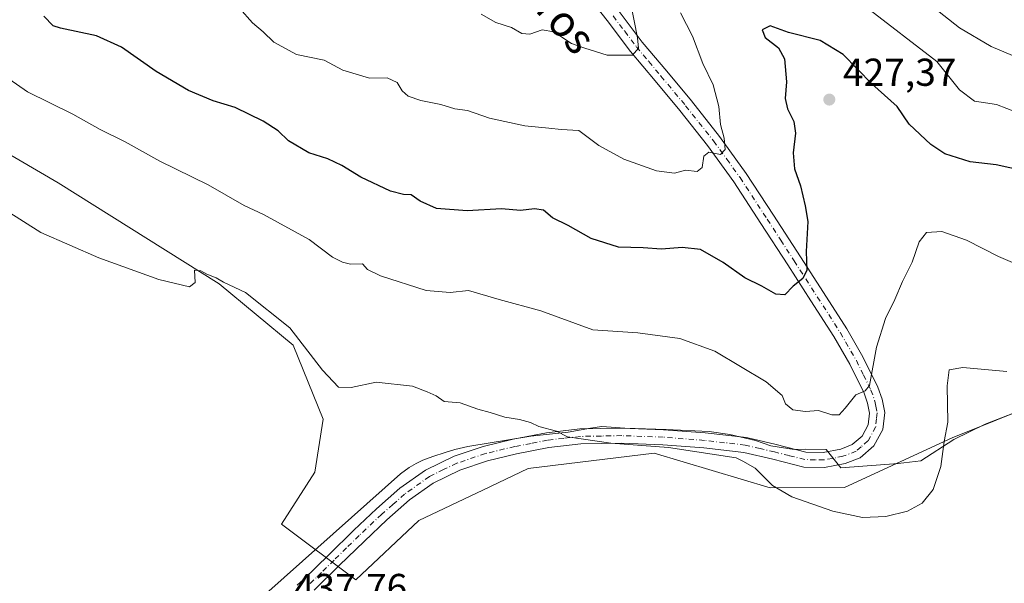
# Model space of a CAD drawing. Units: metres. Extents: x 587417 to 590890, y 4694271 to 4696637.
# Drawn here: x 589423 to 589676, y 4696335 to 4696480 of the extents above; entities that cross this region are included whole.
import ezdxf
from ezdxf.enums import TextEntityAlignment as Align

# ---------------------------------------------------------------- set-up
doc = ezdxf.new("R2010")
doc.units = ezdxf.units.M
doc.header["$MEASUREMENT"] = 0
doc.linetypes.add('DGN Style 4', pattern=[2.6384748266838614, 1.318413404963828, -0.6592067024819142, 0.001648016756204785, -0.6592067024819142])
for name, color, linetype, lineweight in [('Camino Cxs', 7, 'Continuous', 0), ('Camino eje', 30, 'DGN Style 4', 13), ('Cultivos herbáceos CxS', 92, 'Continuous', 0), ('Curva de nivel maestra', 30, 'Continuous', 30), ('Curva de nivel normal', 30, 'Continuous', 0), ('Espacio natural protegido', 121, 'Continuous', 13), ('Espacio natural protegido CxS', 121, 'Continuous', 0), ('Matorral CxS', 135, 'Continuous', 0), ('Punto de cota en terreno', 7, 'Continuous', 0), ('Rótulo de punto de cota en terreno', 7, 'Continuous', 0), ('Texto cartográfico', 7, 'Continuous', 0)]:
    doc.layers.add(name, color=color, linetype=linetype, lineweight=lineweight)
doc.styles.add('Style-Arial', font='txt')

# ---------------------------------------------------------------- blocks, each defined once
blk = doc.blocks.new('*U3')
at = {"layer": 'Matorral CxS', "color": 135, "linetype": 'Continuous', "lineweight": 0}
blk.add_polyline3d([(589686.0012999997, 4696381.840299999, 435.7559000000037), (589662.9162999997, 4696372.6065, 435.0231000000058), (589635.2100999998, 4696359.7785, 433.6708999999974), (589616.1590999998, 4696359.7459, 434.9431000000041), (589586.2975000005, 4696368.588300001, 435.099000000002), (589553.9171000002, 4696364.721700001, 436.4570999999996), (589542.2592000002, 4696359.152100001, 437.070200000002), (589525.8010999998, 4696351.288699999, 437.9888999999966), (589509.5789000001, 4696336.013699999, 438.889599999995), (589490.494, 4696350.3343, 438.9309999999969), (589499.0821000002, 4696363.698899999, 437.4882999999973), (589501.1851000004, 4696377.3365, 436.588699999993), (589493.5322000004, 4696396.3803, 435.5727000000043), (589474.4524999997, 4696412.228900001, 434.7697999999946), (589433.1294999998, 4696438.2027, 433.5883000000031), (589373.3737000005, 4696473.038899999, 433.6741999999941)], dxfattribs=at)
blk = doc.blocks.new('*U9')
at = {"layer": 'Cultivos herbáceos CxS', "color": 92, "linetype": 'Continuous', "lineweight": 0}
blk.add_polyline3d([(589373.3737000005, 4696473.038899999, 433.6741999999941), (589433.1294999998, 4696438.2027, 433.5883000000031), (589474.4524999997, 4696412.228900001, 434.7697999999946), (589493.5322000004, 4696396.3803, 435.5727000000043), (589501.1851000004, 4696377.3365, 436.588699999993), (589499.0821000002, 4696363.698899999, 437.4882999999973), (589490.494, 4696350.3343, 438.9309999999969), (589509.5789000001, 4696336.013699999, 438.889599999995), (589525.8010999998, 4696351.288699999, 437.9888999999966), (589542.2592000002, 4696359.152100001, 437.070200000002), (589553.9171000002, 4696364.721700001, 436.4570999999996), (589586.2975000005, 4696368.588300001, 435.099000000002), (589616.1590999998, 4696359.7459, 434.9431000000041), (589635.2100999998, 4696359.7785, 433.6708999999974), (589662.9162999997, 4696372.6065, 435.0231000000058), (589686.0012999997, 4696381.840299999, 435.7559000000037)], dxfattribs=at)
blk = doc.blocks.new('*U12')
at = {"layer": 'Espacio natural protegido CxS', "color": 121, "linetype": 'Continuous', "lineweight": 0, "flags": 128}
blk.add_lwpolyline([(589678.6900999993, 4696378.952199998), (589671.4231000012, 4696376.0963), (589663.3660999998, 4696372.1052), (589654.883100001, 4696366.631200002), (589649.0570999989, 4696366.0012), (589634.3212999994, 4696364.8822), (589630.5120999997, 4696369.568200001), (589625.1771000006, 4696369.664200001), (589622.2820999997, 4696369.5833), (589616.2790999997, 4696370.4852), (589612.3520999989, 4696371.8662), (589605.7321000005, 4696373.422200001), (589600.4401, 4696374.231200002), (589589.4109999995, 4696374.7252), (589578.7911000011, 4696375.020199999), (589572.8931, 4696375.516200001), (589569.9540999995, 4696375.096300002), (589564.222100001, 4696374.0022), (589554.5810999996, 4696372.9862), (589538.3931, 4696370.3082), (589535.0731000007, 4696369.542199999), (589532.5871000002, 4696368.796199999), (589529.4420999994, 4696367.757200001), (589526.8660999994, 4696366.792199999), (589525.1290999991, 4696365.985200001), (589523.3180999998, 4696364.983200002), (589521.0991000013, 4696363.2762), (589478.5591000012, 4696325.4352)], dxfattribs=at)
blk = doc.blocks.new('5PATER')
at = {"layer": 'Punto de cota en terreno', "linetype": 'Continuous', "lineweight": 0}
h = blk.add_hatch(color=51, dxfattribs=at)
edge = h.paths.add_edge_path()
edge.add_ellipse((0, 0), major_axis=(-0.1095731443231308, -0.1110710700762829), ratio=0.9994222409660322, start_angle=0, end_angle=360)

msp = doc.modelspace()

# ---------------------------------------------------------------- linework, layer by layer
at = {"layer": 'Camino Cxs', "color": 7, "linetype": 'Continuous', "lineweight": 0}
for points in [[(589494.5000999998, 4696334.710100001, 438.2678000000015), (589496.1901000004, 4696336.1501, 438.4232000000048), (589502.6601, 4696342.4801, 438.9760999999999), (589509.1201, 4696348.8201, 438.6450999999943), (589514.9501, 4696354.3201, 438.0645999999979), (589520.9600999998, 4696359.630100001, 437.3470999999991), (589527.5401, 4696364.290100001, 436.9213000000018), (589534.8501000004, 4696367.8301, 436.6340999999957), (589542.3800999997, 4696370.380100001, 436.3027000000002), (589550.0800999999, 4696372.2401, 435.8239000000031), (589558.6300999997, 4696373.870100001, 435.228099999993), (589567.2301000003, 4696374.870100001, 434.6708999999974), (589577.9801000003, 4696375.0701, 434.3790000000009), (589588.7401000002, 4696374.670100001, 434.1486000000005), (589599.4101, 4696373.840100001, 433.7654000000039), (589610.0500999996, 4696372.620100001, 433.1509999999981), (589617.7001, 4696370.8301, 432.8738000000012), (589625.2801000001, 4696368.9101, 432.4682999999932), (589629.7801000001, 4696368.8101, 432.1603000000032), (589634.3000999996, 4696369.6801, 431.9030000000057), (589637.2200999996, 4696370.8201, 431.7366000000038), (589639.7401000002, 4696373.0101, 431.4688000000024), (589641.3601000002, 4696375.9301, 431.1346000000049), (589641.6601, 4696378.9001, 430.8166999999958), (589641.1901000004, 4696381.5101, 430.502999999997), (589640.2600999996, 4696384.0801, 430.1998000000021), (589636.5701000001, 4696391.5601, 428.8168000000006), (589632.5100999996, 4696398.610099999, 427.547000000006), (589626.6101000002, 4696407.8301, 425.957899999994), (589620.6700999998, 4696417.040100001, 424.5319000000018), (589613.7600999996, 4696427.7401, 422.8542000000016), (589606.7901, 4696438.420100001, 421.2271999999939), (589600.0500999996, 4696447.770099999, 419.7421999999933), (589592.9001000002, 4696456.780099999, 417.7768999999971), (589586.5701000001, 4696464.380100001, 416.4161000000022), (589580.2301000003, 4696471.950099999, 415.1989000000031), (589574.2200999996, 4696479.920100001, 413.8850999999996), (589568.1300999997, 4696487.7601, 412.442200000005)], [(589494.5000999998, 4696334.710100001, 438.2678000000015), (589496.1901000004, 4696336.1501, 438.4232000000048), (589502.6601, 4696342.4801, 438.9760999999999), (589509.1201, 4696348.8201, 438.6450999999943), (589514.9501, 4696354.3201, 438.0645999999979), (589520.9600999998, 4696359.630100001, 437.3470999999991), (589527.5401, 4696364.290100001, 436.9213000000018), (589534.8501000004, 4696367.8301, 436.6340999999957), (589542.3800999997, 4696370.380100001, 436.3027000000002), (589550.0800999999, 4696372.2401, 435.8239000000031), (589558.6300999997, 4696373.870100001, 435.228099999993), (589567.2301000003, 4696374.870100001, 434.6708999999974), (589577.9801000003, 4696375.0701, 434.3790000000009), (589588.7401000002, 4696374.670100001, 434.1486000000005), (589599.4101, 4696373.840100001, 433.7654000000039), (589610.0500999996, 4696372.620100001, 433.1509999999981), (589617.7001, 4696370.8301, 432.8738000000012), (589625.2801000001, 4696368.9101, 432.4682999999932), (589629.7801000001, 4696368.8101, 432.1603000000032), (589634.3000999996, 4696369.6801, 431.9030000000057), (589637.2200999996, 4696370.8201, 431.7366000000038), (589639.7401000002, 4696373.0101, 431.4688000000024), (589641.3601000002, 4696375.9301, 431.1346000000049), (589641.6601, 4696378.9001, 430.8166999999958), (589641.1901000004, 4696381.5101, 430.502999999997), (589640.2600999996, 4696384.0801, 430.1998000000021), (589636.5701000001, 4696391.5601, 428.8168000000006), (589632.5100999996, 4696398.610099999, 427.547000000006), (589626.6101000002, 4696407.8301, 425.957899999994), (589620.6700999998, 4696417.040100001, 424.5319000000018), (589613.7600999996, 4696427.7401, 422.8542000000016), (589606.7901, 4696438.420100001, 421.2271999999939), (589600.0500999996, 4696447.770099999, 419.7421999999933), (589592.9001000002, 4696456.780099999, 417.7768999999971), (589586.5701000001, 4696464.380100001, 416.4161000000022), (589580.2301000003, 4696471.950099999, 415.1989000000031), (589574.2200999996, 4696479.920100001, 413.8850999999996), (589568.1300999997, 4696487.7601, 412.442200000005)], [(589577.3000999996, 4696482.270099999, 414.1399999999995), (589583.2500999998, 4696474.360099999, 415.5798000000068), (589589.5401, 4696466.860099999, 416.920100000003), (589595.9001000002, 4696459.220100001, 418.3205000000016), (589603.1401000004, 4696450.100099999, 420.0907000000007), (589609.9801000003, 4696440.600099999, 421.6753000000026), (589617.0000999998, 4696429.840100001, 423.2394999999961), (589623.9200999998, 4696419.140100001, 424.9348000000027), (589629.8601000002, 4696409.920100001, 426.3071000000054), (589635.8201000001, 4696400.620100001, 427.8078999999998), (589639.9901000002, 4696393.380100001, 429.3772999999928), (589643.8201000001, 4696385.600099999, 430.7449000000051), (589644.9301000005, 4696382.520099999, 431.1545000000042), (589645.5701000001, 4696379.050100001, 431.5620000000054), (589645.1300999997, 4696374.7501, 431.7642000000051), (589642.7901, 4696370.530099999, 431.9015000000073), (589639.2500999998, 4696367.460100001, 432.192200000005), (589635.3800999997, 4696365.950099999, 432.5304999999935), (589630.1001000004, 4696364.9301, 432.976999999999), (589624.7500999998, 4696365.0601, 433.372199999998), (589616.7801000001, 4696367.0701, 433.7042999999976), (589609.3901000004, 4696368.8101, 434.1309000000037), (589599.0401, 4696369.9901, 434.6435000000056), (589588.5100999996, 4696370.8101, 434.9244999999937), (589577.9501, 4696371.200099999, 435.1150999999954), (589567.4901000002, 4696371.0001, 435.3053000000073), (589559.2100999998, 4696370.050100001, 435.7265000000043), (589550.9001000002, 4696368.460100001, 436.2639999999956), (589543.4600999998, 4696366.6601, 436.6027000000031), (589536.3201000001, 4696364.2401, 436.9146999999939), (589529.5100999996, 4696360.950099999, 437.1867999999959), (589523.3701, 4696356.600099999, 437.5869999999995), (589517.5601000004, 4696351.460100001, 438.207899999994), (589511.8000999996, 4696346.030099999, 438.703800000003), (589505.3601000002, 4696339.720100001, 438.9061999999976), (589498.9001000002, 4696333.380100001, 438.5669000000053)], [(589577.3000999996, 4696482.270099999, 414.1399999999995), (589583.2500999998, 4696474.360099999, 415.5798000000068), (589589.5401, 4696466.860099999, 416.920100000003), (589595.9001000002, 4696459.220100001, 418.3205000000016), (589603.1401000004, 4696450.100099999, 420.0907000000007), (589609.9801000003, 4696440.600099999, 421.6753000000026), (589617.0000999998, 4696429.840100001, 423.2394999999961), (589623.9200999998, 4696419.140100001, 424.9348000000027), (589629.8601000002, 4696409.920100001, 426.3071000000054), (589635.8201000001, 4696400.620100001, 427.8078999999998), (589639.9901000002, 4696393.380100001, 429.3772999999928), (589643.8201000001, 4696385.600099999, 430.7449000000051), (589644.9301000005, 4696382.520099999, 431.1545000000042), (589645.5701000001, 4696379.050100001, 431.5620000000054), (589645.1300999997, 4696374.7501, 431.7642000000051), (589642.7901, 4696370.530099999, 431.9015000000073), (589639.2500999998, 4696367.460100001, 432.192200000005), (589635.3800999997, 4696365.950099999, 432.5304999999935), (589630.1001000004, 4696364.9301, 432.976999999999), (589624.7500999998, 4696365.0601, 433.372199999998), (589616.7801000001, 4696367.0701, 433.7042999999976), (589609.3901000004, 4696368.8101, 434.1309000000037), (589599.0401, 4696369.9901, 434.6435000000056), (589588.5100999996, 4696370.8101, 434.9244999999937), (589577.9501, 4696371.200099999, 435.1150999999954), (589567.4901000002, 4696371.0001, 435.3053000000073), (589559.2100999998, 4696370.050100001, 435.7265000000043), (589550.9001000002, 4696368.460100001, 436.2639999999956), (589543.4600999998, 4696366.6601, 436.6027000000031), (589536.3201000001, 4696364.2401, 436.9146999999939), (589529.5100999996, 4696360.950099999, 437.1867999999959), (589523.3701, 4696356.600099999, 437.5869999999995), (589517.5601000004, 4696351.460100001, 438.207899999994), (589511.8000999996, 4696346.030099999, 438.703800000003), (589505.3601000002, 4696339.720100001, 438.9061999999976), (589498.9001000002, 4696333.380100001, 438.5669000000053)]]:
    msp.add_polyline3d(points, dxfattribs=at)
at = {"layer": 'Camino eje', "color": 30, "linetype": 'DGN Style 4', "lineweight": 13}
msp.add_polyline3d([(589575.7600999996, 4696481.095100001, 413.9612000000052), (589578.7351000002, 4696477.140100001, 414.5657000000065), (589581.7401000002, 4696473.155099999, 415.2451000000001), (589584.9101, 4696469.370100001, 416.0056000000041), (589588.0551000005, 4696465.620100001, 416.5601000000024), (589594.4001000002, 4696458.0001, 417.9744999999967), (589601.5950999996, 4696448.9351, 419.8160999999964), (589604.9650999998, 4696444.2601, 420.7133999999933), (589608.3850999996, 4696439.5101, 421.3730999999971), (589615.3800999997, 4696428.790100001, 423.0108000000037), (589618.8400999998, 4696423.440099999, 423.859500000006), (589622.2950999998, 4696418.090100001, 424.6475000000065), (589625.2651000004, 4696413.4801, 425.4196999999986), (589628.2351000002, 4696408.8751, 426.0901000000013), (589631.1851000004, 4696404.265100001, 426.8399000000064), (589634.1651, 4696399.6151, 427.6542000000045), (589638.2801000001, 4696392.470100001, 428.9670000000042), (589640.1250999998, 4696388.7301, 429.7783999999957), (589642.0401, 4696384.840100001, 430.2915999999968), (589643.0601000004, 4696382.015100001, 430.6600999999937), (589643.2950999998, 4696380.710100001, 430.8509999999952), (589643.6151000002, 4696378.975099999, 431.0935999999929), (589643.4650999998, 4696377.4901, 431.1950999999972), (589643.2451, 4696375.340100001, 431.3386000000028), (589641.2651000004, 4696371.770099999, 431.6157999999996), (589639.4951, 4696370.235099999, 431.8353999999963), (589638.2351000002, 4696369.140100001, 431.9190999999992), (589634.8400999998, 4696367.815099999, 432.0690999999933), (589629.9401000004, 4696366.870100001, 432.4863000000041), (589627.6901000004, 4696366.920100001, 432.6153000000049), (589625.0151000004, 4696366.985099999, 432.8626999999979), (589621.0301000001, 4696367.9901, 433.0564000000013), (589617.2401000002, 4696368.950099999, 433.2752999999939), (589613.5450999998, 4696369.8201, 433.4844000000012), (589609.7200999996, 4696370.715100001, 433.6347999999998), (589604.4001000002, 4696371.325099999, 433.8991999999998), (589599.2251000004, 4696371.915100001, 434.1456999999937), (589588.6250999998, 4696372.7401, 434.4789000000019), (589577.9650999998, 4696373.1351, 434.7192000000068), (589572.7351000002, 4696373.0351, 434.831600000005), (589567.3601000002, 4696372.9351, 435.0081000000064), (589563.0601000004, 4696372.4351, 435.257500000007), (589558.9200999998, 4696371.960100001, 435.4790999999968), (589554.6451000003, 4696371.145099999, 435.7694000000047), (589550.4901000002, 4696370.350099999, 436.0427000000054), (589542.9200999998, 4696368.520099999, 436.4423999999999), (589535.5850999998, 4696366.0351, 436.7627000000066), (589532.1801000005, 4696364.390100001, 436.921199999997), (589528.5251000002, 4696362.620100001, 437.0044000000053), (589522.1651, 4696358.1151, 437.4170000000013), (589519.1601, 4696355.460100001, 437.7786000000052), (589516.2550999997, 4696352.890100001, 438.107600000003), (589510.4600999998, 4696347.425100001, 438.6624000000011), (589507.2301000003, 4696344.255100001, 438.8390000000073), (589504.0100999996, 4696341.100099999, 438.920299999998), (589500.7751000002, 4696337.9351, 438.7152999999962), (589497.5450999998, 4696334.765100001, 438.4891999999964)], dxfattribs=at)
at = {"layer": 'Cultivos herbáceos CxS', "color": 92, "linetype": 'Continuous', "lineweight": 0}
msp.add_polyline3d([(589373.3737000005, 4696473.038899999, 433.6741999999941), (589433.1294999998, 4696438.2027, 433.5883000000031), (589474.4524999997, 4696412.228900001, 434.7697999999946), (589493.5322000004, 4696396.3803, 435.5727000000043), (589501.1851000004, 4696377.3365, 436.588699999993), (589499.0821000002, 4696363.698899999, 437.4882999999973), (589490.494, 4696350.3343, 438.9309999999969), (589509.5789000001, 4696336.013699999, 438.889599999995), (589525.8010999998, 4696351.288699999, 437.9888999999966), (589542.2592000002, 4696359.152100001, 437.070200000002), (589553.9171000002, 4696364.721700001, 436.4570999999996), (589586.2975000005, 4696368.588300001, 435.099000000002), (589616.1590999998, 4696359.7459, 434.9431000000041), (589635.2100999998, 4696359.7785, 433.6708999999974), (589662.9162999997, 4696372.6065, 435.0231000000058), (589686.0012999997, 4696381.840299999, 435.7559000000037)], dxfattribs=at)
at = {"layer": 'Curva de nivel maestra', "color": 30, "linetype": 'Continuous', "lineweight": 30, "elevation": 425, "flags": 128}
msp.add_lwpolyline([(589681.2199999997, 4696441.290100001), (589674.1900000004, 4696442.770099999), (589667.5599999996, 4696443.550100001), (589661.0099999999, 4696445.6601), (589657.4500000002, 4696448.0101), (589651.8600000005, 4696453.2401), (589648.7599999999, 4696457.780099999), (589642.2699999996, 4696463.670100001), (589634.9299999997, 4696471.200099999), (589628.9800000004, 4696474.7601), (589620.8700000001, 4696476.860099999), (589616.1600000003, 4696478.540100001), (589614.0700000003, 4696477.5601), (589614.8200000003, 4696475.5701), (589618.2300000004, 4696472.860099999), (589619.8300000001, 4696470.100099999), (589620.3600000005, 4696464.1601), (589619.9900000002, 4696459.860099999), (589620.54, 4696457.2401), (589622.2199999997, 4696453.920100001), (589622.6100000005, 4696450.9101), (589622.0199999996, 4696445.920100001), (589622.4000000004, 4696441.790100001), (589623.9000000004, 4696437.420100001), (589625.0999999996, 4696432.280099999), (589625.7800000003, 4696428.2601), (589625.4000000004, 4696420.540100001), (589625.5700000003, 4696415.720100001), (589624.5099999999, 4696413.5801), (589622.0300000003, 4696411.620100001), (589619.8700000001, 4696409.340100001), (589617.5700000003, 4696409.530099999), (589614.0199999996, 4696411.600099999), (589609.6100000005, 4696413.7301), (589604.0300000003, 4696417.690099999), (589598.2599999999, 4696421.0001), (589593.54, 4696421.550100001), (589588.2000000002, 4696421.120100001), (589583.4500000002, 4696421.4301), (589577.1699999999, 4696421.5801), (589570.0700000003, 4696423.840100001), (589564.2000000002, 4696427.1601), (589560.2000000002, 4696429.170100001), (589557.8300000001, 4696431.120100001), (589555.54, 4696431.5001), (589551.9199999999, 4696431.0701), (589547.0300000003, 4696431.440099999), (589538.2000000002, 4696430.960100001), (589530.3300000001, 4696431.540100001), (589526.1600000003, 4696433.460100001), (589523.8799999999, 4696435.0801), (589521.8799999999, 4696435.140100001), (589518.5499999998, 4696436.040100001), (589510.8899999997, 4696439.640100001), (589506.0199999996, 4696442.6501), (589502.4000000004, 4696444.3201), (589497.5199999996, 4696445.880100001), (589492.2800000003, 4696448.9801), (589489.6600000003, 4696451.550100001), (589485.8099999996, 4696454.030099999), (589478.5899999999, 4696457.5601), (589472.9400000004, 4696459.2301), (589466.6200000001, 4696461.940099999), (589458.3200000003, 4696466.840100001), (589449.3799999999, 4696473.0601), (589442.9400000004, 4696476.020099999), (589433.6600000003, 4696477.940099999), (589431.7699999996, 4696478.5701), (589429.3799999999, 4696481.0601)], dxfattribs=at)
at = {"layer": 'Curva de nivel normal', "color": 30, "linetype": 'Continuous', "lineweight": 0, "flags": 128}
for points, elevation in [([(589541.8099999996, 4696481.5601), (589545.6100000005, 4696479.450099999), (589549.5899999999, 4696478.090100001), (589552.3300000001, 4696476.5801), (589554.3200000003, 4696476.450099999), (589557.5499999998, 4696477.4901), (589560.5099999999, 4696477.0101), (589565.0499999998, 4696474.050100001), (589568.5, 4696472.780099999), (589574.2000000002, 4696470.9901), (589580.7100000001, 4696471.0001), (589582.2400000002, 4696472.8301), (589581.9900000002, 4696475.450099999), (589579.2800000003, 4696489.5601)], 415), ([(589652.6799999997, 4696487.620100001), (589664.7999999998, 4696478.0801), (589672.9199999999, 4696473.200099999), (589683.8799999999, 4696468.600099999)], 415), ([(589593.0499999998, 4696481.870100001), (589596.1600000003, 4696475.870100001), (589598.7800000003, 4696468.850099999), (589601.4500000002, 4696463.380100001), (589602.9199999999, 4696457.8101), (589603.4000000004, 4696453.140100001), (589604.3399999999, 4696449.630100001), (589604.5800000001, 4696446.7601), (589603.3600000005, 4696445.450099999), (589600.3899999997, 4696446.0601), (589599.0899999999, 4696445.0701), (589598.6500000004, 4696442.130100001), (589597.3799999999, 4696441.120100001), (589594.3200000003, 4696441.390100001), (589591.5700000003, 4696440.6801), (589586.8700000001, 4696441.2601), (589578.54, 4696444.290100001), (589572.0499999998, 4696447.770099999), (589566.9400000004, 4696451.600099999), (589562.4000000004, 4696451.850099999), (589559.2100000001, 4696452.2401), (589553.0700000003, 4696452.8201), (589543.9800000004, 4696454.780099999), (589538.29, 4696456.8101), (589535.0899999999, 4696457.2301), (589531.4299999997, 4696458.360099999), (589526.3600000005, 4696459.350099999), (589523.0700000003, 4696460.450099999), (589521.5499999998, 4696461.8301), (589520.2000000002, 4696463.970100001), (589517.6399999997, 4696465.1601), (589513.1299999999, 4696465.0801), (589506.2999999998, 4696467.140100001), (589501.5099999999, 4696469.710100001), (589494.3200000003, 4696471.200099999), (589488.5599999996, 4696474.350099999), (589485.7699999996, 4696476.9801), (589483.0800000001, 4696479.360099999), (589479.7400000002, 4696483.100099999)], 420), ([(589679.6600000003, 4696456.300100001), (589674.2800000003, 4696458.340100001), (589668.6200000001, 4696459.190099999), (589664.8399999999, 4696462.110099999), (589658.9800000004, 4696469.370100001), (589640.7300000004, 4696483.450099999)], 420), ([(589405.0999999996, 4696475.520099999), (589425.1900000004, 4696461.540100001), (589436.8399999999, 4696455.860099999), (589443.9199999999, 4696451.880100001), (589450.29, 4696448.720100001), (589459.2400000002, 4696443.770099999), (589471.6799999997, 4696437.640100001), (589480.9500000002, 4696432.340100001), (589485.8899999997, 4696430.0601), (589497.6500000004, 4696423.550100001), (589503.6200000001, 4696419.040100001), (589506.2100000001, 4696417.800100001), (589508.2800000003, 4696417.280099999), (589511.3399999999, 4696417.340100001), (589512.6500000004, 4696415.890100001), (589515.9800000004, 4696414.2301), (589527.6799999997, 4696410.4301), (589533.8499999996, 4696409.9901), (589538.5899999999, 4696410.440099999), (589546.4900000002, 4696408.140100001), (589557.1900000004, 4696405.2401), (589570.5199999996, 4696400.3301), (589582.0899999999, 4696399.540100001), (589592.8700000001, 4696398.1501), (589601.8700000001, 4696394.850099999), (589615.1299999999, 4696386.960100001), (589619.2400000002, 4696383.5001), (589620.0899999999, 4696381.3101), (589621.9600000001, 4696379.770099999), (589625.2199999997, 4696379.3301), (589628.5300000003, 4696379.590100001), (589631.9900000002, 4696378.5001), (589633.8399999999, 4696378.4801), (589635.3799999999, 4696380.220100001), (589638.1200000001, 4696383.6501), (589640.5700000003, 4696384.640100001), (589641.6200000001, 4696386.020099999), (589643.5, 4696395.880100001), (589645.75, 4696403.2601), (589648.2000000002, 4696408.140100001), (589650.1100000005, 4696412.7601), (589652.6100000005, 4696417.780099999), (589654.4699999997, 4696422.950099999), (589656.2999999998, 4696425.420100001), (589660.2400000002, 4696425.620100001), (589666.5899999999, 4696423.390100001), (589674.7999999998, 4696419.200099999), (589683.8200000003, 4696415.370100001)], 430), ([(589415.2100000001, 4696433.9001), (589428.6799999997, 4696425.370100001), (589443.5099999999, 4696418.860099999), (589459, 4696413.2601), (589466.8200000003, 4696411.4301), (589468.3099999996, 4696412.5701), (589468.1600000003, 4696415.6601), (589469.7599999999, 4696415.4901), (589471.2699999996, 4696414.640100001), (589473.6799999997, 4696413.720100001), (589475.5999999996, 4696412.630100001), (589481.25, 4696409.950099999), (589492.6799999997, 4696400.840100001), (589501.0800000001, 4696389.940099999), (589505.1600000003, 4696385.5801), (589508.4500000002, 4696385.4901), (589514.8499999996, 4696386.860099999), (589524.2000000002, 4696385.870100001), (589527.9800000004, 4696384.380100001), (589530.2599999999, 4696383.350099999), (589532.3099999996, 4696381.9301), (589536.4600000001, 4696381.590100001), (589541, 4696379.9801), (589544.1399999997, 4696379.100099999), (589547.8799999999, 4696377.860099999), (589551.7000000002, 4696377.3101), (589554.5099999999, 4696376.530099999), (589556.7000000002, 4696375.520099999), (589561.2100000001, 4696374.270099999), (589564.04, 4696372.840100001), (589575.1500000004, 4696371.210100001), (589590, 4696370.090100001), (589607.3499999996, 4696367.450099999), (589609.1399999997, 4696366.530099999), (589612.2699999996, 4696364.7501), (589616.7599999999, 4696360.3201), (589621.6699999999, 4696357.380100001), (589632.2199999997, 4696353.6801), (589639.8700000001, 4696352.040100001), (589645.8799999999, 4696352.340100001), (589651.4500000002, 4696353.700099999), (589655.2100000001, 4696355.7401), (589658.0199999996, 4696359.270099999), (589660.0199999996, 4696365.2401), (589660.8200000003, 4696371.600099999), (589661.7800000003, 4696376.590100001), (589661.6500000004, 4696385.970100001), (589662.0999999996, 4696390.030099999), (589665.6699999999, 4696390.6601), (589677, 4696389.610099999)], 435)]:
    msp.add_lwpolyline(points, dxfattribs=dict(at, elevation=elevation))
at = {"layer": 'Espacio natural protegido', "color": 121, "linetype": 'Continuous', "lineweight": 13, "flags": 128}
msp.add_lwpolyline([(589678.690100002, 4696378.952199999), (589671.4231000018, 4696376.096300002), (589663.3661000005, 4696372.105199999), (589654.8831000014, 4696366.631200003), (589649.0571000017, 4696366.0012), (589634.3213000001, 4696364.8822), (589630.5121000003, 4696369.568199999), (589625.177100001, 4696369.664200002), (589622.2821000003, 4696369.583299999), (589616.2791000003, 4696370.485200001), (589612.3521000016, 4696371.866200001), (589605.7321000011, 4696373.422200002), (589600.4401000006, 4696374.231200002), (589589.4110000022, 4696374.725200002), (589578.7911000017, 4696375.0202), (589572.8931000006, 4696375.516200001), (589569.9541000001, 4696375.096300002), (589564.2221000015, 4696374.002200001), (589554.5811000002, 4696372.986200001), (589538.3931000005, 4696370.308200001), (589535.0731000013, 4696369.542199999), (589532.5871000009, 4696368.796199998), (589529.4421, 4696367.757200002), (589526.8661000022, 4696366.7922), (589525.1290999996, 4696365.985200002), (589523.3181000004, 4696364.983200002), (589521.0991000019, 4696363.276200001), (589478.5591000018, 4696325.435200001)], dxfattribs=at)
at = {"layer": 'Matorral CxS', "color": 135, "linetype": 'Continuous', "lineweight": 0}
msp.add_polyline3d([(589373.3737000005, 4696473.038899999, 433.6741999999941), (589433.1294999998, 4696438.2027, 433.5883000000031), (589474.4524999997, 4696412.228900001, 434.7697999999946), (589493.5322000004, 4696396.3803, 435.5727000000043), (589501.1851000004, 4696377.3365, 436.588699999993), (589499.0821000002, 4696363.698899999, 437.4882999999973), (589490.494, 4696350.3343, 438.9309999999969), (589509.5789000001, 4696336.013699999, 438.889599999995), (589525.8010999998, 4696351.288699999, 437.9888999999966), (589542.2592000002, 4696359.152100001, 437.070200000002), (589553.9171000002, 4696364.721700001, 436.4570999999996), (589586.2975000005, 4696368.588300001, 435.099000000002), (589616.1590999998, 4696359.7459, 434.9431000000041), (589635.2100999998, 4696359.7785, 433.6708999999974), (589662.9162999997, 4696372.6065, 435.0231000000058), (589686.0012999997, 4696381.840299999, 435.7559000000037)], dxfattribs=at)

# ---------------------------------------------------------------- block references
at = {"layer": 'Cultivos herbáceos CxS', "color": 92, "linetype": 'Continuous', "lineweight": 0}
msp.add_blockref('*U9', (0, 0), dxfattribs=at)
at = {"layer": 'Espacio natural protegido CxS', "color": 121, "linetype": 'Continuous', "lineweight": 0}
msp.add_blockref('*U12', (0, 0), dxfattribs=at)
at = {"layer": 'Matorral CxS', "color": 135, "linetype": 'Continuous', "lineweight": 0}
msp.add_blockref('*U3', (0, 0), dxfattribs=at)
at = {"layer": 'Punto de cota en terreno', "color": 7, "linetype": 'Continuous', "lineweight": 0, "xscale": 10, "yscale": 10, "zscale": 10}
msp.add_blockref('5PATER', (589631.3300000001, 4696459.59, 427.3699999999953), dxfattribs=at)

# ---------------------------------------------------------------- texts
at = {"layer": 'Rótulo de punto de cota en terreno', "color": 7, "linetype": 'Continuous', "lineweight": 0, "style": 'Style-Arial'}
for s, p in [('427,37', (589634.8578000005, 4696463.117799999)), ('437,76', (589493.6878000004, 4696330.5678))]:
    msp.add_text(s, height=7.000000000000002, dxfattribs=at).set_placement(p)
at = {"layer": 'Texto cartográfico', "color": 7, "linetype": 'Continuous', "lineweight": 0, "style": 'Style-Arial'}
msp.add_text('Camino de Campiestros', height=8, rotation=311.2091021471642, dxfattribs=at).set_placement((589529.0168834347, 4696518.850541846), align=Align.MIDDLE_CENTER)

doc.saveas('drawing.dxf')
